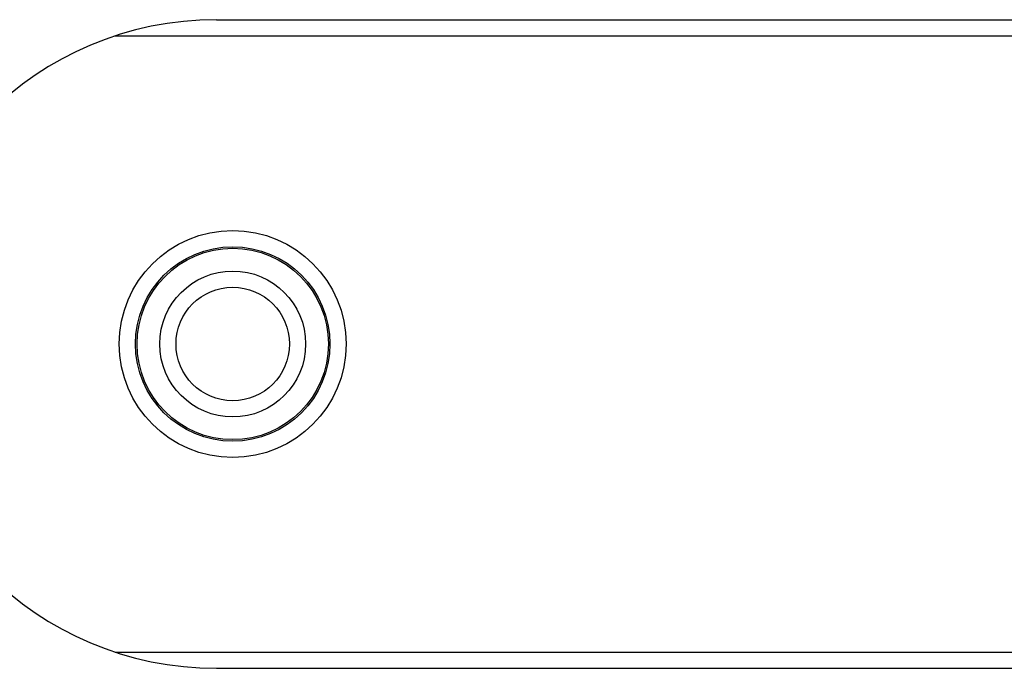
# Model space of a CAD drawing. Units: millimetres. Extents: x 357 to 951, y -40 to 380.
# Drawn here: x 530 to 560, y 239 to 259 of the extents above; entities that cross this region are included whole.
import ezdxf

# ---------------------------------------------------------------- set-up
doc = ezdxf.new("R2010")
doc.units = ezdxf.units.MM
doc.header["$LTSCALE"] = 19.36
doc.layers.add('COMPONENTI_DI_ASSIEME', color=7, linetype='CONTINUOUS')

msp = doc.modelspace()

# ---------------------------------------------------------------- linework, layer by layer
at = {"layer": 'COMPONENTI_DI_ASSIEME', "color": 7, "linetype": 'Continuous'}
for p, q in [((536.148, 259.293), (737.03, 259.293)), ((533.025, 258.793), (738.148, 258.793)), ((533.025, 239.793), (738.148, 239.793)), ((536.148, 239.293), (737.03, 239.293))]:
    msp.add_line(p, q, dxfattribs=at)
for radius in [3.5, 3, 2.95, 2.25, 1.75]:
    msp.add_circle((536.648, 249.293), radius, dxfattribs=at)
msp.add_arc((536.148, 249.293), 10, 90, 270, dxfattribs=at)

doc.saveas('drawing.dxf')
